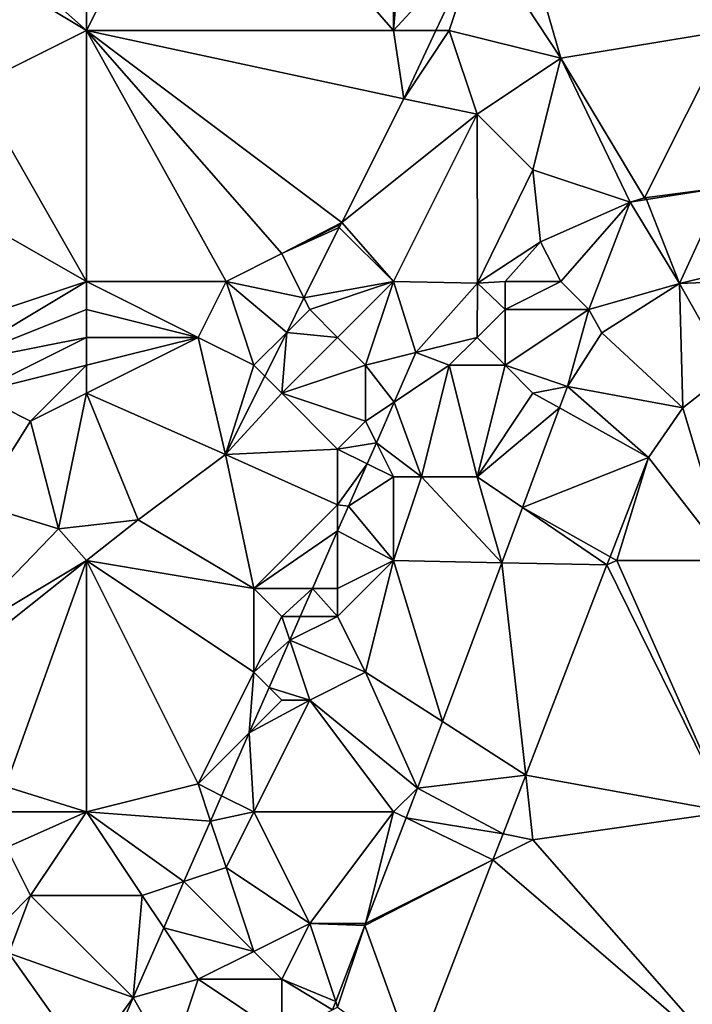
# Model space of a CAD drawing. Units: metres. Extents: x 77500 to 78125, y 344500 to 345000.
# Drawn here: x 77675 to 77699, y 344555 to 344590 of the extents above; entities that cross this region are included whole.
import ezdxf

# ---------------------------------------------------------------- set-up
doc = ezdxf.new("R2010")
doc.units = ezdxf.units.M
doc.layers.add('Terrain', color=15, linetype='Continuous')

msp = doc.modelspace()

# ---------------------------------------------------------------- linework, layer by layer
at = {"layer": 'Terrain'}
for points in [[(77677, 344590, 253.17), (77677, 344599, 253.2), (77668, 344598, 253.16), (77677, 344590, 253.17)], [(77677, 344590, 253.17), (77681, 344598, 253.19), (77677, 344599, 253.2), (77677, 344590, 253.17)], [(77692.12, 344595.498, 252.887), (77700, 344590, 253.04), (77700, 344599, 252.89), (77692.12, 344595.498, 252.887)], [(77677, 344590, 253.17), (77668, 344598, 253.16), (77667, 344596, 253.01), (77677, 344590, 253.17)], [(77688, 344590, 253.07), (77681, 344598, 253.19), (77677, 344590, 253.17), (77688, 344590, 253.07)], [(77688, 344590, 253.07), (77688, 344595, 253.18), (77681, 344598, 253.19), (77688, 344590, 253.07)], [(77677, 344590, 253.17), (77667, 344596, 253.01), (77673, 344588, 253.18), (77677, 344590, 253.17)], [(77694, 344589, 252.91), (77692.12, 344595.498, 252.887), (77691.118, 344593.376, 252.896), (77694, 344589, 252.91)], [(77694, 344589, 252.91), (77700, 344590, 253.04), (77692.12, 344595.498, 252.887), (77694, 344589, 252.91)], [(77688, 344590, 253.07), (77691.118, 344593.376, 252.896), (77688.423, 344595.055, 253.133), (77688, 344590, 253.07)], [(77688, 344590, 253.07), (77688.423, 344595.055, 253.133), (77688, 344595, 253.18), (77688, 344590, 253.07)], [(77688, 344590, 253.07), (77689.524, 344590, 252.911), (77691.118, 344593.376, 252.896), (77688, 344590, 253.07)], [(77690, 344590, 252.95), (77691.118, 344593.376, 252.896), (77689.524, 344590, 252.911), (77690, 344590, 252.95)], [(77690, 344590, 252.95), (77694, 344589, 252.91), (77691.118, 344593.376, 252.896), (77690, 344590, 252.95)], [(77677, 344581, 253.35), (77677, 344590, 253.17), (77673, 344588, 253.18), (77677, 344581, 253.35)], [(77677, 344581, 253.35), (77682, 344581, 253.07), (77677, 344590, 253.17), (77677, 344581, 253.35)], [(77682, 344581, 253.07), (77684, 344582, 253.14), (77677, 344590, 253.17), (77682, 344581, 253.07)], [(77677, 344590, 253.17), (77684, 344582, 253.14), (77686.15, 344583.12, 252.948), (77677, 344590, 253.17)], [(77688, 344590, 253.07), (77677, 344590, 253.17), (77688.369, 344587.553, 252.922), (77688, 344590, 253.07)], [(77688.369, 344587.553, 252.922), (77677, 344590, 253.17), (77686.15, 344583.12, 252.948), (77688.369, 344587.553, 252.922)], [(77688, 344590, 253.07), (77688.369, 344587.553, 252.922), (77689.524, 344590, 252.911), (77688, 344590, 253.07)], [(77690, 344590, 252.95), (77689.524, 344590, 252.911), (77688.369, 344587.553, 252.922), (77690, 344590, 252.95)], [(77690, 344590, 252.95), (77688.369, 344587.553, 252.922), (77691, 344587, 252.94), (77690, 344590, 252.95)], [(77690, 344590, 252.95), (77691, 344587, 252.94), (77694, 344589, 252.91), (77690, 344590, 252.95)], [(77694, 344589, 252.91), (77697, 344584, 253.22), (77700, 344590, 253.04), (77694, 344589, 252.91)], [(77697, 344584, 253.22), (77699.83, 344584.371, 253.045), (77700, 344590, 253.04), (77697, 344584, 253.22)], [(77694, 344589, 252.91), (77691, 344587, 252.94), (77693, 344585, 253.01), (77694, 344589, 252.91)], [(77694, 344589, 252.91), (77693, 344585, 253.01), (77696.479, 344583.847, 253.082), (77694, 344589, 252.91)], [(77694, 344589, 252.91), (77696.479, 344583.847, 253.082), (77697, 344584, 253.22), (77694, 344589, 252.91)], [(77677, 344581, 253.35), (77673, 344588, 253.18), (77670, 344585, 253.31), (77677, 344581, 253.35)], [(77691, 344587, 252.94), (77688.369, 344587.553, 252.922), (77686.15, 344583.12, 252.948), (77691, 344587, 252.94)], [(77688, 344581, 252.99), (77691, 344587, 252.94), (77686.15, 344583.12, 252.948), (77688, 344581, 252.99)], [(77688, 344581, 252.99), (77691.017, 344580.937, 253.062), (77691, 344587, 252.94), (77688, 344581, 252.99)], [(77691.017, 344580.937, 253.062), (77693, 344585, 253.01), (77691, 344587, 252.94), (77691.017, 344580.937, 253.062)], [(77677, 344581, 253.35), (77670, 344585, 253.31), (77671, 344579, 253.84), (77677, 344581, 253.35)], [(77691.017, 344580.937, 253.062), (77693.264, 344582.428, 253.082), (77693, 344585, 253.01), (77691.017, 344580.937, 253.062)], [(77693, 344585, 253.01), (77693.264, 344582.428, 253.082), (77696.479, 344583.847, 253.082), (77693, 344585, 253.01)], [(77697, 344584, 253.22), (77697.062, 344583.938, 253.076), (77699.83, 344584.371, 253.045), (77697, 344584, 253.22)], [(77698.253, 344580.929, 253.099), (77699.83, 344584.371, 253.045), (77697.062, 344583.938, 253.076), (77698.253, 344580.929, 253.099)], [(77698.253, 344580.929, 253.099), (77699.983, 344581.345, 253.116), (77699.83, 344584.371, 253.045), (77698.253, 344580.929, 253.099)], [(77697, 344584, 253.22), (77696.479, 344583.847, 253.082), (77697.062, 344583.938, 253.076), (77697, 344584, 253.22)], [(77698.253, 344580.929, 253.099), (77697.062, 344583.938, 253.076), (77696.479, 344583.847, 253.082), (77698.253, 344580.929, 253.099)], [(77694, 344581, 253.37), (77696.479, 344583.847, 253.082), (77693.264, 344582.428, 253.082), (77694, 344581, 253.37)], [(77694, 344581, 253.37), (77695, 344580, 253.21), (77696.479, 344583.847, 253.082), (77694, 344581, 253.37)], [(77695, 344580, 253.21), (77698.253, 344580.929, 253.099), (77696.479, 344583.847, 253.082), (77695, 344580, 253.21)], [(77686, 344583, 252.93), (77686.15, 344583.12, 252.948), (77684, 344582, 253.14), (77686, 344583, 252.93)], [(77686, 344583, 252.93), (77684, 344582, 253.14), (77686.06, 344582.94, 252.949), (77686, 344583, 252.93)], [(77684.794, 344580.411, 252.964), (77686.06, 344582.94, 252.949), (77684, 344582, 253.14), (77684.794, 344580.411, 252.964)], [(77688, 344581, 252.99), (77686.06, 344582.94, 252.949), (77684.794, 344580.411, 252.964), (77688, 344581, 252.99)], [(77686, 344583, 252.93), (77686.06, 344582.94, 252.949), (77686.15, 344583.12, 252.948), (77686, 344583, 252.93)], [(77688, 344581, 252.99), (77686.15, 344583.12, 252.948), (77686.06, 344582.94, 252.949), (77688, 344581, 252.99)], [(77692, 344581, 253.27), (77693.264, 344582.428, 253.082), (77691.017, 344580.937, 253.062), (77692, 344581, 253.27)], [(77692, 344581, 253.27), (77694, 344581, 253.37), (77693.264, 344582.428, 253.082), (77692, 344581, 253.27)], [(77682, 344581, 253.07), (77684.794, 344580.411, 252.964), (77684, 344582, 253.14), (77682, 344581, 253.07)], [(77698.253, 344580.929, 253.099), (77700, 344581, 253.17), (77699.983, 344581.345, 253.116), (77698.253, 344580.929, 253.099)], [(77677, 344581, 253.35), (77671, 344579, 253.84), (77672, 344578, 253.86), (77677, 344581, 253.35)], [(77677, 344581, 253.35), (77672, 344578, 253.86), (77677, 344580, 253.46), (77677, 344581, 253.35)], [(77677, 344581, 253.35), (77677, 344580, 253.46), (77681, 344579, 253.19), (77677, 344581, 253.35)], [(77677, 344581, 253.35), (77681, 344579, 253.19), (77682, 344581, 253.07), (77677, 344581, 253.35)], [(77682, 344581, 253.07), (77681, 344579, 253.19), (77683, 344578, 253.07), (77682, 344581, 253.07)], [(77682, 344581, 253.07), (77684.176, 344579.176, 252.971), (77684.794, 344580.411, 252.964), (77682, 344581, 253.07)], [(77682, 344581, 253.07), (77683, 344578, 253.07), (77684.176, 344579.176, 252.971), (77682, 344581, 253.07)], [(77688, 344581, 252.99), (77684.794, 344580.411, 252.964), (77685, 344580, 252.97), (77688, 344581, 252.99)], [(77688, 344581, 252.99), (77685, 344580, 252.97), (77686, 344579, 252.95), (77688, 344581, 252.99)], [(77688, 344581, 252.99), (77686, 344579, 252.95), (77687, 344578, 252.95), (77688, 344581, 252.99)], [(77688, 344581, 252.99), (77687, 344578, 252.95), (77688.805, 344578.462, 252.957), (77688, 344581, 252.99)], [(77688, 344581, 252.99), (77688.805, 344578.462, 252.957), (77691.017, 344580.937, 253.062), (77688, 344581, 252.99)], [(77691, 344579, 253.47), (77691.017, 344580.937, 253.062), (77688.805, 344578.462, 252.957), (77691, 344579, 253.47)], [(77692, 344580, 253.4), (77691.017, 344580.937, 253.062), (77691, 344579, 253.47), (77692, 344580, 253.4)], [(77692, 344581, 253.27), (77691.017, 344580.937, 253.062), (77692, 344580, 253.4), (77692, 344581, 253.27)], [(77692, 344581, 253.27), (77692, 344580, 253.4), (77694, 344581, 253.37), (77692, 344581, 253.27)], [(77694, 344581, 253.37), (77692, 344580, 253.4), (77695, 344580, 253.21), (77694, 344581, 253.37)], [(77695, 344580, 253.21), (77695.462, 344579.165, 253.145), (77698.253, 344580.929, 253.099), (77695, 344580, 253.21)], [(77695.462, 344579.165, 253.145), (77698.373, 344576.477, 253.107), (77698.253, 344580.929, 253.099), (77695.462, 344579.165, 253.145)], [(77698.253, 344580.929, 253.099), (77700.026, 344577.781, 253.112), (77700, 344581, 253.17), (77698.253, 344580.929, 253.099)], [(77698.253, 344580.929, 253.099), (77698.373, 344576.477, 253.107), (77700.026, 344577.781, 253.112), (77698.253, 344580.929, 253.099)], [(77685, 344580, 252.97), (77684.794, 344580.411, 252.964), (77684.176, 344579.176, 252.971), (77685, 344580, 252.97)], [(77677, 344580, 253.46), (77672, 344578, 253.86), (77677, 344579, 253.58), (77677, 344580, 253.46)], [(77677, 344580, 253.46), (77677, 344579, 253.58), (77681, 344579, 253.19), (77677, 344580, 253.46)], [(77685, 344580, 252.97), (77684.176, 344579.176, 252.971), (77686, 344579, 252.95), (77685, 344580, 252.97)], [(77692, 344580, 253.4), (77691, 344579, 253.47), (77692, 344578, 253.29), (77692, 344580, 253.4)], [(77692, 344580, 253.4), (77692, 344578, 253.29), (77695, 344580, 253.21), (77692, 344580, 253.4)], [(77695, 344580, 253.21), (77692, 344578, 253.29), (77694.241, 344577.241, 253.158), (77695, 344580, 253.21)], [(77695, 344580, 253.21), (77694.241, 344577.241, 253.158), (77695.462, 344579.165, 253.145), (77695, 344580, 253.21)], [(77677, 344579, 253.58), (77672, 344578, 253.86), (77673, 344577, 253.87), (77677, 344579, 253.58)], [(77677, 344579, 253.58), (77673, 344577, 253.87), (77677, 344578, 253.7), (77677, 344579, 253.58)], [(77677, 344579, 253.58), (77677, 344578, 253.7), (77681, 344579, 253.19), (77677, 344579, 253.58)], [(77681, 344579, 253.19), (77677, 344578, 253.7), (77677, 344577, 253.71), (77681, 344579, 253.19)], [(77681, 344579, 253.19), (77677, 344577, 253.71), (77681.986, 344574.8, 252.997), (77681, 344579, 253.19)], [(77681, 344579, 253.19), (77681.986, 344574.8, 252.997), (77683, 344578, 253.07), (77681, 344579, 253.19)], [(77683, 344578, 253.07), (77683.392, 344577.608, 252.98), (77684.176, 344579.176, 252.971), (77683, 344578, 253.07)], [(77684, 344577, 252.98), (77684.176, 344579.176, 252.971), (77683.392, 344577.608, 252.98), (77684, 344577, 252.98)], [(77686, 344579, 252.95), (77684.176, 344579.176, 252.971), (77684, 344577, 252.98), (77686, 344579, 252.95)], [(77686, 344579, 252.95), (77684, 344577, 252.98), (77687, 344578, 252.95), (77686, 344579, 252.95)], [(77691, 344579, 253.47), (77688.805, 344578.462, 252.957), (77690, 344578, 253.48), (77691, 344579, 253.47)], [(77691, 344579, 253.47), (77690, 344578, 253.48), (77692, 344578, 253.29), (77691, 344579, 253.47)], [(77694.241, 344577.241, 253.158), (77698.373, 344576.477, 253.107), (77695.462, 344579.165, 253.145), (77694.241, 344577.241, 253.158)], [(77688.026, 344576.684, 252.959), (77688.805, 344578.462, 252.957), (77687, 344578, 252.95), (77688.026, 344576.684, 252.959)], [(77690, 344578, 253.48), (77688.805, 344578.462, 252.957), (77688.026, 344576.684, 252.959), (77690, 344578, 253.48)], [(77677, 344578, 253.7), (77673, 344577, 253.87), (77675, 344576, 253.82), (77677, 344578, 253.7)], [(77677, 344578, 253.7), (77675, 344576, 253.82), (77677, 344577, 253.71), (77677, 344578, 253.7)], [(77683, 344578, 253.07), (77681.986, 344574.8, 252.997), (77683.392, 344577.608, 252.98), (77683, 344578, 253.07)], [(77687, 344578, 252.95), (77684, 344577, 252.98), (77687, 344576, 252.98), (77687, 344578, 252.95)], [(77688.026, 344576.684, 252.959), (77687, 344578, 252.95), (77687, 344576, 252.98), (77688.026, 344576.684, 252.959)], [(77690, 344578, 253.48), (77688.026, 344576.684, 252.959), (77689, 344574, 253.38), (77690, 344578, 253.48)], [(77690, 344578, 253.48), (77689, 344574, 253.38), (77691, 344574, 253.2), (77690, 344578, 253.48)], [(77690, 344578, 253.48), (77691, 344574, 253.2), (77692, 344578, 253.29), (77690, 344578, 253.48)], [(77692, 344578, 253.29), (77691, 344574, 253.2), (77693, 344577, 253.16), (77692, 344578, 253.29)], [(77692, 344578, 253.29), (77693, 344577, 253.16), (77694.241, 344577.241, 253.158), (77692, 344578, 253.29)], [(77684, 344577, 252.98), (77683.392, 344577.608, 252.98), (77681.986, 344574.8, 252.997), (77684, 344577, 252.98)], [(77698.373, 344576.477, 253.107), (77700, 344571, 253.2), (77700.026, 344577.781, 253.112), (77698.373, 344576.477, 253.107)], [(77693, 344577, 253.16), (77693.953, 344576.47, 253.15), (77694.241, 344577.241, 253.158), (77693, 344577, 253.16)], [(77693.953, 344576.47, 253.15), (77697.139, 344574.697, 253.099), (77694.241, 344577.241, 253.158), (77693.953, 344576.47, 253.15)], [(77694.241, 344577.241, 253.158), (77697.139, 344574.697, 253.099), (77698.373, 344576.477, 253.107), (77694.241, 344577.241, 253.158)], [(77673, 344577, 253.87), (77673.125, 344573.021, 253.189), (77675, 344576, 253.82), (77673, 344577, 253.87)], [(77677, 344577, 253.71), (77675, 344576, 253.82), (77676.004, 344572.134, 253.114), (77677, 344577, 253.71)], [(77677, 344577, 253.71), (77676.004, 344572.134, 253.114), (77678.85, 344572.463, 252.981), (77677, 344577, 253.71)], [(77677, 344577, 253.71), (77678.85, 344572.463, 252.981), (77681.986, 344574.8, 252.997), (77677, 344577, 253.71)], [(77684, 344577, 252.98), (77681.986, 344574.8, 252.997), (77686, 344575, 253), (77684, 344577, 252.98)], [(77684, 344577, 252.98), (77686, 344575, 253), (77687, 344576, 252.98), (77684, 344577, 252.98)], [(77693, 344577, 253.16), (77691, 344574, 253.2), (77693.953, 344576.47, 253.15), (77693, 344577, 253.16)], [(77688.026, 344576.684, 252.959), (77687, 344576, 252.98), (77687.387, 344575.226, 252.961), (77688.026, 344576.684, 252.959)], [(77689, 344574, 253.38), (77688.026, 344576.684, 252.959), (77687.387, 344575.226, 252.961), (77689, 344574, 253.38)], [(77691, 344574, 253.2), (77692.619, 344572.901, 253.112), (77693.953, 344576.47, 253.15), (77691, 344574, 253.2)], [(77692.619, 344572.901, 253.112), (77697.139, 344574.697, 253.099), (77693.953, 344576.47, 253.15), (77692.619, 344572.901, 253.112)], [(77698.373, 344576.477, 253.107), (77697.139, 344574.697, 253.099), (77700, 344571, 253.2), (77698.373, 344576.477, 253.107)], [(77675, 344576, 253.82), (77673.125, 344573.021, 253.189), (77676.004, 344572.134, 253.114), (77675, 344576, 253.82)], [(77687, 344576, 252.98), (77686, 344575, 253), (77687.387, 344575.226, 252.961), (77687, 344576, 252.98)], [(77686, 344575, 253), (77687.056, 344574.472, 252.961), (77687.387, 344575.226, 252.961), (77686, 344575, 253)], [(77688, 344574, 253.29), (77687.387, 344575.226, 252.961), (77687.056, 344574.472, 252.961), (77688, 344574, 253.29)], [(77688, 344574, 253.29), (77689, 344574, 253.38), (77687.387, 344575.226, 252.961), (77688, 344574, 253.29)], [(77678.85, 344572.463, 252.981), (77683, 344570, 252.97), (77681.986, 344574.8, 252.997), (77678.85, 344572.463, 252.981)], [(77686, 344575, 253), (77681.986, 344574.8, 252.997), (77686, 344573, 253), (77686, 344575, 253)], [(77686, 344573, 253), (77681.986, 344574.8, 252.997), (77683, 344570, 252.97), (77686, 344573, 253)], [(77686, 344575, 253), (77686, 344573, 253), (77687.056, 344574.472, 252.961), (77686, 344575, 253)], [(77686, 344573, 253), (77686.392, 344572.956, 252.963), (77687.056, 344574.472, 252.961), (77686, 344573, 253)], [(77688, 344574, 253.29), (77687.056, 344574.472, 252.961), (77686.392, 344572.956, 252.963), (77688, 344574, 253.29)], [(77692.619, 344572.901, 253.112), (77695.761, 344571.134, 253.079), (77697.139, 344574.697, 253.099), (77692.619, 344572.901, 253.112)], [(77697.139, 344574.697, 253.099), (77695.761, 344571.134, 253.079), (77696, 344571, 253.1), (77697.139, 344574.697, 253.099)], [(77697.139, 344574.697, 253.099), (77696, 344571, 253.1), (77700, 344571, 253.2), (77697.139, 344574.697, 253.099)], [(77688, 344574, 253.29), (77686.392, 344572.956, 252.963), (77688, 344571, 253.27), (77688, 344574, 253.29)], [(77688, 344574, 253.29), (77688, 344571, 253.27), (77689, 344574, 253.38), (77688, 344574, 253.29)], [(77689, 344574, 253.38), (77688, 344571, 253.27), (77691.879, 344570.921, 253.092), (77689, 344574, 253.38)], [(77689, 344574, 253.38), (77691.879, 344570.921, 253.092), (77691, 344574, 253.2), (77689, 344574, 253.38)], [(77691, 344574, 253.2), (77691.879, 344570.921, 253.092), (77692.619, 344572.901, 253.112), (77691, 344574, 253.2)], [(77673.125, 344573.021, 253.189), (77672, 344568, 253.17), (77676.004, 344572.134, 253.114), (77673.125, 344573.021, 253.189)], [(77686, 344573, 253), (77683, 344570, 252.97), (77686, 344572.062, 252.964), (77686, 344573, 253)], [(77686, 344573, 253), (77686, 344572.062, 252.964), (77686.392, 344572.956, 252.963), (77686, 344573, 253)], [(77686, 344572.062, 252.964), (77688, 344571, 253.27), (77686.392, 344572.956, 252.963), (77686, 344572.062, 252.964)], [(77692.619, 344572.901, 253.112), (77691.879, 344570.921, 253.092), (77695.649, 344570.844, 253.078), (77692.619, 344572.901, 253.112)], [(77692.619, 344572.901, 253.112), (77695.649, 344570.844, 253.078), (77695.761, 344571.134, 253.079), (77692.619, 344572.901, 253.112)], [(77678.85, 344572.463, 252.981), (77676.004, 344572.134, 253.114), (77677, 344571, 253.05), (77678.85, 344572.463, 252.981)], [(77678.85, 344572.463, 252.981), (77677, 344571, 253.05), (77683, 344570, 252.97), (77678.85, 344572.463, 252.981)], [(77677, 344571, 253.05), (77676.004, 344572.134, 253.114), (77672, 344568, 253.17), (77677, 344571, 253.05)], [(77686, 344572.062, 252.964), (77683, 344570, 252.97), (77685.096, 344570, 252.966), (77686, 344572.062, 252.964)], [(77686, 344572.062, 252.964), (77685.096, 344570, 252.966), (77686, 344570, 253.33), (77686, 344572.062, 252.964)], [(77686, 344572.062, 252.964), (77686, 344570, 253.33), (77688, 344571, 253.27), (77686, 344572.062, 252.964)], [(77677, 344571, 253.05), (77672, 344568, 253.17), (77672.3, 344567.271, 253.131), (77677, 344571, 253.05)], [(77677, 344571, 253.05), (77672.3, 344567.271, 253.131), (77674.096, 344562.903, 253.01), (77677, 344571, 253.05)], [(77677, 344562, 253.04), (77677, 344571, 253.05), (77674.096, 344562.903, 253.01), (77677, 344562, 253.04)], [(77677, 344562, 253.04), (77681, 344563, 253.04), (77677, 344571, 253.05), (77677, 344562, 253.04)], [(77677, 344571, 253.05), (77681, 344563, 253.04), (77683, 344567, 252.99), (77677, 344571, 253.05)], [(77677, 344571, 253.05), (77683, 344567, 252.99), (77683, 344570, 252.97), (77677, 344571, 253.05)], [(77688, 344571, 253.27), (77686, 344570, 253.33), (77686, 344569, 253.38), (77688, 344571, 253.27)], [(77688, 344571, 253.27), (77686, 344569, 253.38), (77687, 344567, 253.14), (77688, 344571, 253.27)], [(77688, 344571, 253.27), (77687, 344567, 253.14), (77689.753, 344565.233, 253.032), (77688, 344571, 253.27)], [(77688, 344571, 253.27), (77689.753, 344565.233, 253.032), (77691.879, 344570.921, 253.092), (77688, 344571, 253.27)], [(77689.753, 344565.233, 253.032), (77692.738, 344563.317, 253.036), (77691.879, 344570.921, 253.092), (77689.753, 344565.233, 253.032)], [(77692.738, 344563.317, 253.036), (77695.649, 344570.844, 253.078), (77691.879, 344570.921, 253.092), (77692.738, 344563.317, 253.036)], [(77696, 344571, 253.1), (77695.761, 344571.134, 253.079), (77695.649, 344570.844, 253.078), (77696, 344571, 253.1)], [(77700, 344562, 253.15), (77696, 344571, 253.1), (77695.649, 344570.844, 253.078), (77700, 344562, 253.15)], [(77700, 344562, 253.15), (77700, 344571, 253.2), (77696, 344571, 253.1), (77700, 344562, 253.15)], [(77700, 344562, 253.15), (77695.649, 344570.844, 253.078), (77692.738, 344563.317, 253.036), (77700, 344562, 253.15)], [(77683, 344570, 252.97), (77683, 344567, 252.99), (77684, 344569, 253.02), (77683, 344570, 252.97)], [(77683, 344570, 252.97), (77684, 344569, 253.02), (77685.096, 344570, 252.966), (77683, 344570, 252.97)], [(77684, 344569, 253.02), (77684.658, 344569, 252.967), (77685.096, 344570, 252.966), (77684, 344569, 253.02)], [(77686, 344569, 253.38), (77685.096, 344570, 252.966), (77684.658, 344569, 252.967), (77686, 344569, 253.38)], [(77686, 344570, 253.33), (77685.096, 344570, 252.966), (77686, 344569, 253.38), (77686, 344570, 253.33)], [(77684, 344569, 253.02), (77683, 344567, 252.99), (77684.284, 344568.147, 252.968), (77684, 344569, 253.02)], [(77684, 344569, 253.02), (77684.284, 344568.147, 252.968), (77684.658, 344569, 252.967), (77684, 344569, 253.02)], [(77686, 344569, 253.38), (77684.658, 344569, 252.967), (77684.284, 344568.147, 252.968), (77686, 344569, 253.38)], [(77686, 344569, 253.38), (77684.284, 344568.147, 252.968), (77687, 344567, 253.14), (77686, 344569, 253.38)], [(77683, 344567, 252.99), (77683.543, 344566.457, 252.97), (77684.284, 344568.147, 252.968), (77683, 344567, 252.99)], [(77685, 344566, 253.31), (77684.284, 344568.147, 252.968), (77683.543, 344566.457, 252.97), (77685, 344566, 253.31)], [(77687, 344567, 253.14), (77684.284, 344568.147, 252.968), (77685, 344566, 253.31), (77687, 344567, 253.14)], [(77683, 344567, 252.99), (77681, 344563, 253.04), (77682.831, 344564.831, 252.971), (77683, 344567, 252.99)], [(77683, 344567, 252.99), (77682.831, 344564.831, 252.971), (77683.543, 344566.457, 252.97), (77683, 344567, 252.99)], [(77688.862, 344562.848, 253.007), (77687, 344567, 253.14), (77685, 344566, 253.31), (77688.862, 344562.848, 253.007)], [(77689.753, 344565.233, 253.032), (77687, 344567, 253.14), (77688.862, 344562.848, 253.007), (77689.753, 344565.233, 253.032)], [(77684, 344566, 253.19), (77683.543, 344566.457, 252.97), (77682.831, 344564.831, 252.971), (77684, 344566, 253.19)], [(77684, 344566, 253.19), (77685, 344566, 253.31), (77683.543, 344566.457, 252.97), (77684, 344566, 253.19)], [(77683, 344562, 253.3), (77685, 344566, 253.31), (77682.831, 344564.831, 252.971), (77683, 344562, 253.3)], [(77684, 344566, 253.19), (77682.831, 344564.831, 252.971), (77685, 344566, 253.31), (77684, 344566, 253.19)], [(77688, 344562, 253.08), (77685, 344566, 253.31), (77683, 344562, 253.3), (77688, 344562, 253.08)], [(77688, 344562, 253.08), (77688.862, 344562.848, 253.007), (77685, 344566, 253.31), (77688, 344562, 253.08)], [(77689.753, 344565.233, 253.032), (77688.862, 344562.848, 253.007), (77692.738, 344563.317, 253.036), (77689.753, 344565.233, 253.032)], [(77681, 344563, 253.04), (77681.844, 344562.578, 252.974), (77682.831, 344564.831, 252.971), (77681, 344563, 253.04)], [(77683, 344562, 253.3), (77682.831, 344564.831, 252.971), (77681.844, 344562.578, 252.974), (77683, 344562, 253.3)], [(77691.926, 344561.215, 253.025), (77692.738, 344563.317, 253.036), (77688.862, 344562.848, 253.007), (77691.926, 344561.215, 253.025)], [(77693, 344561, 253.02), (77692.738, 344563.317, 253.036), (77691.926, 344561.215, 253.025), (77693, 344561, 253.02)], [(77693, 344561, 253.02), (77700, 344562, 253.15), (77692.738, 344563.317, 253.036), (77693, 344561, 253.02)], [(77677, 344562, 253.04), (77674.096, 344562.903, 253.01), (77674.114, 344562, 253.012), (77677, 344562, 253.04)], [(77677, 344562, 253.04), (77681.444, 344561.667, 252.975), (77681, 344563, 253.04), (77677, 344562, 253.04)], [(77681.444, 344561.667, 252.975), (77681.844, 344562.578, 252.974), (77681, 344563, 253.04), (77681.444, 344561.667, 252.975)], [(77688, 344562, 253.08), (77688.453, 344561.782, 253), (77688.862, 344562.848, 253.007), (77688, 344562, 253.08)], [(77688.453, 344561.782, 253), (77691.926, 344561.215, 253.025), (77688.862, 344562.848, 253.007), (77688.453, 344561.782, 253)], [(77683, 344562, 253.3), (77681.844, 344562.578, 252.974), (77681.444, 344561.667, 252.975), (77683, 344562, 253.3)], [(77677, 344562, 253.04), (77674.114, 344562, 253.012), (77674.14, 344560.721, 253.014), (77677, 344562, 253.04)], [(77677, 344562, 253.04), (77674.14, 344560.721, 253.014), (77675, 344559, 253.06), (77677, 344562, 253.04)], [(77677, 344562, 253.04), (77675, 344559, 253.06), (77679, 344559, 253.09), (77677, 344562, 253.04)], [(77677, 344562, 253.04), (77680.493, 344559.498, 252.977), (77681.444, 344561.667, 252.975), (77677, 344562, 253.04)], [(77677, 344562, 253.04), (77679, 344559, 253.09), (77680.493, 344559.498, 252.977), (77677, 344562, 253.04)], [(77683, 344562, 253.3), (77681.444, 344561.667, 252.975), (77682, 344560, 253.39), (77683, 344562, 253.3)], [(77683, 344562, 253.3), (77682, 344560, 253.39), (77685, 344558, 253.32), (77683, 344562, 253.3)], [(77688, 344562, 253.08), (77683, 344562, 253.3), (77685, 344558, 253.32), (77688, 344562, 253.08)], [(77688, 344562, 253.08), (77685, 344558, 253.32), (77687.004, 344558.002, 252.974), (77688, 344562, 253.08)], [(77688, 344562, 253.08), (77687.004, 344558.002, 252.974), (77688.453, 344561.782, 253), (77688, 344562, 253.08)], [(77688.453, 344561.782, 253), (77687.004, 344558.002, 252.974), (77691.565, 344560.282, 253.02), (77688.453, 344561.782, 253)], [(77688.453, 344561.782, 253), (77691.565, 344560.282, 253.02), (77691.926, 344561.215, 253.025), (77688.453, 344561.782, 253)], [(77693, 344561, 253.02), (77700, 344553, 253.28), (77700, 344562, 253.15), (77693, 344561, 253.02)], [(77682, 344560, 253.39), (77681.444, 344561.667, 252.975), (77680.493, 344559.498, 252.977), (77682, 344560, 253.39)], [(77693, 344561, 253.02), (77691.926, 344561.215, 253.025), (77691.565, 344560.282, 253.02), (77693, 344561, 253.02)], [(77675, 344559, 253.06), (77674.14, 344560.721, 253.014), (77674.19, 344558.19, 253.019), (77675, 344559, 253.06)], [(77693, 344561, 253.02), (77691.565, 344560.282, 253.02), (77700, 344553, 253.28), (77693, 344561, 253.02)], [(77682, 344560, 253.39), (77680.493, 344559.498, 252.977), (77683, 344557, 253.19), (77682, 344560, 253.39)], [(77682, 344560, 253.39), (77683, 344557, 253.19), (77685, 344558, 253.32), (77682, 344560, 253.39)], [(77688.749, 344553, 252.98), (77691.565, 344560.282, 253.02), (77686.977, 344557.932, 252.974), (77688.749, 344553, 252.98)], [(77691.565, 344560.282, 253.02), (77687.004, 344558.002, 252.974), (77686.977, 344557.932, 252.974), (77691.565, 344560.282, 253.02)], [(77688.749, 344553, 252.98), (77700, 344553, 253.28), (77691.565, 344560.282, 253.02), (77688.749, 344553, 252.98)], [(77679, 344559, 253.09), (77679.769, 344557.846, 252.978), (77680.493, 344559.498, 252.977), (77679, 344559, 253.09)], [(77683, 344557, 253.19), (77680.493, 344559.498, 252.977), (77679.769, 344557.846, 252.978), (77683, 344557, 253.19)], [(77675, 344559, 253.06), (77674.19, 344558.19, 253.019), (77674.215, 344556.939, 253.022), (77675, 344559, 253.06)], [(77678.676, 344555.351, 252.981), (77675, 344559, 253.06), (77674.215, 344556.939, 253.022), (77678.676, 344555.351, 252.981)], [(77679, 344559, 253.09), (77675, 344559, 253.06), (77678.676, 344555.351, 252.981), (77679, 344559, 253.09)], [(77679, 344559, 253.09), (77678.676, 344555.351, 252.981), (77679.769, 344557.846, 252.978), (77679, 344559, 253.09)], [(77681, 344556, 253.31), (77679.769, 344557.846, 252.978), (77678.676, 344555.351, 252.981), (77681, 344556, 253.31)], [(77683, 344557, 253.19), (77679.769, 344557.846, 252.978), (77681, 344556, 253.31), (77683, 344557, 253.19)], [(77685, 344558, 253.32), (77683, 344557, 253.19), (77684, 344556, 253.34), (77685, 344558, 253.32)], [(77685, 344558, 253.32), (77684, 344556, 253.34), (77685.932, 344555.205, 252.955), (77685, 344558, 253.32)], [(77685, 344558, 253.32), (77687, 344558, 253.05), (77687.004, 344558.002, 252.974), (77685, 344558, 253.32)], [(77685, 344558, 253.32), (77685.932, 344555.205, 252.955), (77686.977, 344557.932, 252.974), (77685, 344558, 253.32)], [(77685, 344558, 253.32), (77686.977, 344557.932, 252.974), (77687, 344558, 253.05), (77685, 344558, 253.32)], [(77686, 344555, 253.07), (77686.977, 344557.932, 252.974), (77685.932, 344555.205, 252.955), (77686, 344555, 253.07)], [(77688.749, 344553, 252.98), (77686.977, 344557.932, 252.974), (77686, 344555, 253.07), (77688.749, 344553, 252.98)], [(77687, 344558, 253.05), (77686.977, 344557.932, 252.974), (77687.004, 344558.002, 252.974), (77687, 344558, 253.05)], [(77677, 344553, 253.16), (77674.215, 344556.939, 253.022), (77673.012, 344552.988, 253.056), (77677, 344553, 253.16)], [(77677, 344553, 253.16), (77678.676, 344555.351, 252.981), (77674.215, 344556.939, 253.022), (77677, 344553, 253.16)], [(77683, 344557, 253.19), (77681, 344556, 253.31), (77684, 344556, 253.34), (77683, 344557, 253.19)], [(77680, 344553, 253.26), (77681, 344556, 253.31), (77678.676, 344555.351, 252.981), (77680, 344553, 253.26)], [(77680, 344553, 253.26), (77684, 344554, 253.23), (77681, 344556, 253.31), (77680, 344553, 253.26)], [(77681, 344556, 253.31), (77684, 344554, 253.23), (77684, 344556, 253.34), (77681, 344556, 253.31)], [(77684, 344556, 253.34), (77684, 344554, 253.23), (77685.818, 344554.909, 252.953), (77684, 344556, 253.34)], [(77684, 344556, 253.34), (77685.818, 344554.909, 252.953), (77685.932, 344555.205, 252.955), (77684, 344556, 253.34)], [(77677, 344553, 253.16), (77677.678, 344553, 253.012), (77678.676, 344555.351, 252.981), (77677, 344553, 253.16)], [(77680, 344553, 253.26), (77678.676, 344555.351, 252.981), (77677.678, 344553, 253.012), (77680, 344553, 253.26)], [(77686, 344555, 253.07), (77685.932, 344555.205, 252.955), (77685.818, 344554.909, 252.953), (77686, 344555, 253.07)]]:
    msp.add_3dface(points, dxfattribs=at)

doc.saveas('drawing.dxf')
